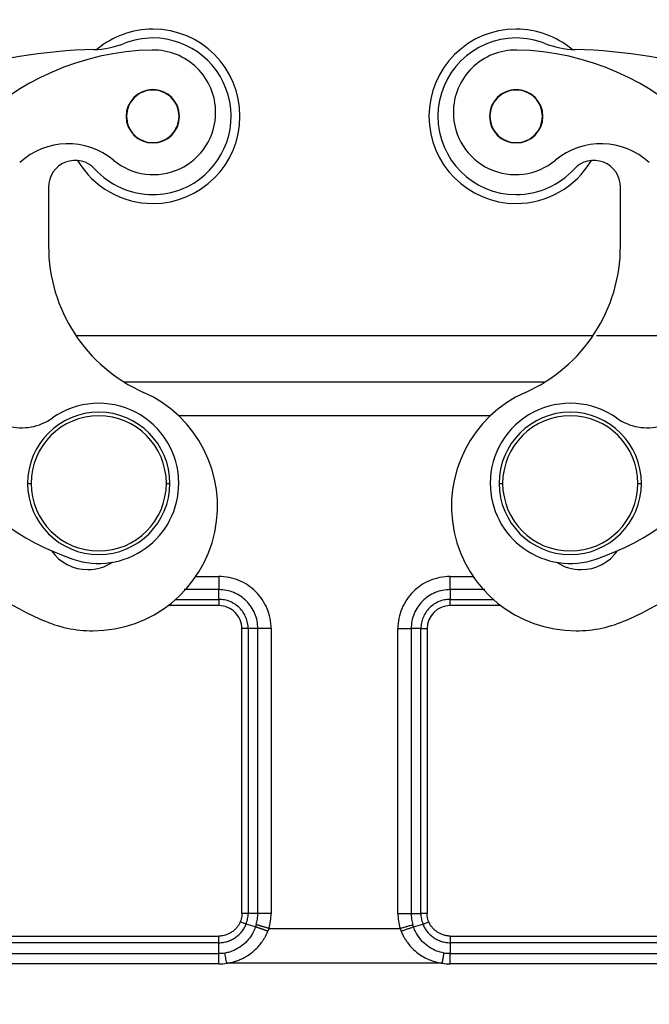
# Model space of a CAD drawing. Units: millimetres. Extents: x 1592 to 2037, y 610 to 925.
# Drawn here: x 1804 to 1839, y 814 to 869 of the extents above; entities that cross this region are included whole.
import ezdxf

# ---------------------------------------------------------------- set-up
doc = ezdxf.new("R2010")
doc.units = ezdxf.units.MM
doc.header["$LTSCALE"] = 65.395
doc.header["$PDMODE"] = 3
doc.header["$PDSIZE"] = 8
doc.layers.get('0').update_dxf_attribs({"linetype": 'CONTINUOUS', "lineweight": 30})
doc.layers.get('Defpoints').update_dxf_attribs({"linetype": 'CONTINUOUS'})
doc.layers.add('Dim', color=3, linetype='CONTINUOUS', lineweight=15)
doc.styles.add('Romans字体', font='romans.shx', dxfattribs={"width": 0.75})
doc.dimstyles.new('01', dxfattribs={"dimtxt": 5, "dimasz": 4.5, "dimexe": 1.2, "dimexo": 0.2, "dimgap": 0.5, "dimtad": 1, "dimdec": 1, "dimdsep": 46, "dimtxsty": 'Romans字体', "dimcen": 0, "dimclrd": 1, "dimclre": 6, "dimclrt": 4, "dimazin": 2, "dimtfac": 1, "dimtdec": 1, "dimtofl": 0, "dimtmove": 0, "dimatfit": 3, "dimfxl": 1, "dimtolj": 1, "dimtzin": 0, "dimarcsym": 0})

# ---------------------------------------------------------------- blocks, each defined once
blk = doc.blocks.new('*D141')
at = {"layer": 'Defpoints', "color": 0}
for p in [(1858.426, 878.857), (1784.246, 861.375), (1858.426, 861.375)]:
    blk.add_point(p, dxfattribs=at)
at = {"layer": 'Dim', "color": 6, "lineweight": -2}
for p, q in [((1784.246, 861.575), (1784.246, 880.057)), ((1858.426, 861.575), (1858.426, 880.057))]:
    blk.add_line(p, q, dxfattribs=at)
at = {"layer": 'Dim', "color": 1, "lineweight": -2}
blk.add_line((1788.746, 878.857), (1853.926, 878.857), dxfattribs=at)
at = {"layer": 'Dim', "color": 1}
for points in [[(1788.746, 879.607), (1788.746, 878.107), (1784.246, 878.857)], [(1853.926, 879.607), (1853.926, 878.107), (1858.426, 878.857)]]:
    blk.add_solid(points, dxfattribs=at)
at = {"layer": 'Dim', "color": 4, "insert": (1821.336, 881.857), "char_height": 5, "attachment_point": 5, "style": 'Romans字体'}
blk.add_mtext('\\A1;74.5', dxfattribs=at)
blk = doc.blocks.new('*D142')
at = {"layer": 'Defpoints', "color": 0}
for p in [(1835.865, 851.672), (1871.475, 851.672), (1843.372, 776.872)]:
    blk.add_point(p, dxfattribs=at)
at = {"layer": 'Dim', "color": 6, "lineweight": -2}
for p, q in [((1836.065, 851.672), (1872.675, 851.672)), ((1843.572, 776.872), (1872.675, 776.872))]:
    blk.add_line(p, q, dxfattribs=at)
at = {"layer": 'Dim', "color": 1, "lineweight": -2}
blk.add_line((1871.475, 781.372), (1871.475, 847.172), dxfattribs=at)
at = {"layer": 'Dim', "color": 1}
for points in [[(1870.725, 847.172), (1872.225, 847.172), (1871.475, 851.672)], [(1870.725, 781.372), (1872.225, 781.372), (1871.475, 776.872)]]:
    blk.add_solid(points, dxfattribs=at)
at = {"layer": 'Dim', "color": 4, "insert": (1868.475, 814.272), "char_height": 5, "attachment_point": 5, "rotation": 90, "style": 'Romans字体'}
blk.add_mtext('\\A1;75', dxfattribs=at)

msp = doc.modelspace()

# ---------------------------------------------------------------- linework, layer by layer
for p, q in [((1805.266, 860.022), (1805.266, 856.707)), ((1837.406, 856.707), (1837.406, 860.022)), ((1806.807, 851.672), (1835.865, 851.672)), ((1833.145, 849.055), (1809.527, 849.055)), ((1830.1, 847.175), (1812.572, 847.175)), ((1804.086, 843.372), (1804.286, 843.372)), ((1811.886, 843.372), (1812.086, 843.372)), ((1830.586, 843.372), (1830.786, 843.372)), ((1838.386, 843.372), (1838.586, 843.372)), ((1812.411, 836.854), (1814.836, 836.854)), ((1814.836, 836.5), (1811.979, 836.5)), ((1830.693, 836.5), (1827.836, 836.5)), ((1816.129, 819.207), (1816.129, 835.207)), ((1816.483, 835.207), (1816.483, 819.207)), ((1817.028, 819.207), (1817.028, 835.207)), ((1825.644, 835.207), (1825.644, 819.207)), ((1826.19, 819.207), (1826.189, 835.207)), ((1826.543, 835.207), (1826.543, 819.207)), ((1817.771, 819.207), (1817.028, 819.207)), ((1824.901, 819.207), (1825.644, 819.207)), ((1817.646, 818.362), (1825.026, 818.362)), ((1790.032, 817.934), (1814.836, 817.934)), ((1827.836, 817.934), (1852.64, 817.934)), ((1814.836, 817.558), (1790.032, 817.558)), ((1852.64, 817.558), (1827.836, 817.558)), ((1789.852, 816.947), (1814.836, 816.947)), ((1827.836, 816.947), (1852.82, 816.947)), ((1814.836, 816.364), (1789.855, 816.364)), ((1827.393, 816.401), (1815.279, 816.401)), ((1852.817, 816.364), (1827.836, 816.364))]:
    msp.add_line(p, q)
for centre, radius, start, end in [((1811.125, 863.999), 4.9, 90.0152, 129.9042), ((1811.125, 863.999), 4.9, 270.0152, 90.0152), ((1831.547, 863.999), 4.9, 90, 270), ((1831.547, 863.999), 4.9, 50.0958, 90), ((1811.125, 863.999), 4.4, 90, 111.4247), ((1811.125, 863.999), 4.4, 291.4247, 90), ((1831.547, 863.999), 4.4, 90, 270), ((1831.547, 863.999), 4.4, 68.5753, 90), ((1808.544, 837.76), 30, 91.396, 123.4693), ((1811.382, 853.024), 14.7, 91.1478, 180), ((1807.691, 872.749), 5, 271.3959, 291.4246), ((1811.157, 864.221), 3.5, 0, 91.1478), ((1831.515, 864.221), 3.5, 88.8522, 180), ((1831.29, 853.024), 14.7, 0, 88.8522), ((1834.981, 872.749), 5, 248.5754, 268.6041), ((1834.128, 837.76), 30, 56.5307, 88.604), ((1811.125, 863.999), 1.5, 0, 180), ((1811.125, 863.999), 1.475, 112.5227, 292.5227), ((1811.125, 863.999), 1.475, 292.5227, 112.5227), ((1831.547, 863.999), 1.5, 0, 180), ((1831.547, 863.999), 1.475, 112.5227, 292.5227), ((1831.547, 863.999), 1.475, 292.5227, 112.5227), ((1811.157, 864.221), 3.5, 230.2206, 0), ((1811.125, 863.999), 1.5, 180, 0), ((1831.515, 864.221), 3.5, 180, 309.7794), ((1831.547, 863.999), 1.5, 180, 0), ((1806.359, 858.458), 4, 50.2206, 132.7519), ((1836.313, 858.458), 4, 47.2481, 129.7794), ((1806.766, 860.022), 1.5, 42.38, 180), ((1811.125, 863.999), 4.9, 210.4446, 270.0152), ((1831.547, 863.999), 4.9, 270, 329.5554), ((1835.906, 860.022), 1.5, 0, 137.62), ((1811.125, 863.999), 4.4, 222.3801, 270), ((1831.547, 863.999), 4.4, 270, 317.6199), ((1811.125, 863.999), 4.4, 270, 291.4247), ((1814.266, 856.707), 9, 180, 246.017), ((1828.406, 856.707), 9, 293.983, 0), ((1811.382, 853.024), 14.7, 180, 251.1478), ((1831.29, 853.024), 14.7, 288.8522, 0), ((1803.758, 849.497), 3, 204.8279, 305.2401), ((1807.763, 842.088), 7, 270, 66.017), ((1834.909, 842.088), 7, 113.983, 270), ((1838.914, 849.497), 3, 234.7599, 335.1721), ((1808.086, 843.372), 4.5, 0, 125.2401), ((1834.586, 843.372), 4.5, 54.7599, 180), ((1808.086, 843.372), 4, 90, 180), ((1808.086, 843.372), 3.8, 90, 180), ((1808.086, 843.372), 4, 0, 90), ((1808.086, 843.372), 3.8, 0, 90), ((1834.586, 843.372), 4, 90, 180), ((1834.586, 843.372), 3.8, 90, 180), ((1834.586, 843.372), 4, 0, 90), ((1834.586, 843.372), 3.8, 0, 90), ((1814.266, 856.707), 23, 208.1281, 246.017), ((1828.406, 856.707), 23, 293.983, 331.8719), ((1808.086, 843.372), 4, 180, 270), ((1808.086, 843.372), 3.8, 180, 270), ((1808.086, 843.372), 4.5, 251.1478, 0), ((1808.086, 843.372), 4, 270, 0), ((1808.086, 843.372), 3.8, 270, 0), ((1834.586, 843.372), 4.5, 180, 288.8522), ((1834.586, 843.372), 4, 180, 270), ((1834.586, 843.372), 3.8, 180, 270), ((1834.586, 843.372), 4, 270, 0), ((1834.586, 843.372), 3.8, 270, 0), ((1807.472, 841.023), 2.5, 215.1117, 270), ((1835.2, 841.023), 2.5, 270, 324.8883), ((1807.472, 841.023), 2.5, 270, 303.4504), ((1835.2, 841.023), 2.5, 236.5496, 270), ((1807.763, 842.088), 7, 246.017, 270), ((1834.909, 842.088), 7, 270, 293.983)]:
    msp.add_arc(centre, radius, start, end)
for centre, major_axis, ratio, start_param, end_param in [((1827.836, 836.5), (0, -0.5), 0.000006, 1.5708, 2.356524), ((1814.836, 835.207), (1.262, -0.283), 1, 0.220261, 1.791175), ((1827.836, 835.207), (1.228, 0.405), 1, 1.25251, 2.823286)]:
    msp.add_ellipse(centre, major_axis=major_axis, ratio=ratio, start_param=start_param, end_param=end_param)
for points, degree in [([(1813.535, 838.142), (1814.836, 838.142)], 1), ([(1827.836, 838.142), (1829.151, 838.142)], 1), ([(1814.836, 837.4), (1812.891, 837.4)], 1), ([(1814.836, 836.854), (1814.836, 837.4)], 1), ([(1827.836, 837.4), (1827.836, 836.854)], 1), ([(1829.776, 837.4), (1827.836, 837.4)], 1), ([(1827.836, 836.854), (1830.289, 836.854)], 1), ([(1817.028, 835.207), (1816.483, 835.207)], 1), ([(1817.771, 835.208), (1817.771, 819.207)], 1), ([(1824.901, 819.207), (1824.901, 835.208)], 1), ([(1826.189, 835.207), (1825.644, 835.207)], 1), ([(1816.129, 819.207), (1816.129, 819.154), (1816.122, 819.048), (1816.093, 818.89), (1816.059, 818.786), (1816.039, 818.735)], 3), ([(1817.028, 819.207), (1816.846, 819.208), (1816.665, 819.208), (1816.483, 819.207)], 3), ([(1825.644, 819.207), (1826.19, 819.207)], 1), ([(1826.633, 818.735), (1826.613, 818.786), (1826.579, 818.89), (1826.55, 819.048), (1826.543, 819.154), (1826.543, 819.207)], 3), ([(1816.898, 818.447), (1816.722, 818.501), (1816.546, 818.553), (1816.37, 818.605)], 3), ([(1816.935, 818.576), (1816.922, 818.534), (1816.908, 818.491), (1816.894, 818.449)], 3), ([(1825.778, 818.449), (1825.764, 818.491), (1825.75, 818.534), (1825.737, 818.576)], 3), ([(1825.778, 818.449), (1825.954, 818.497), (1826.13, 818.549), (1826.304, 818.605)], 3), ([(1814.836, 816.947), (1814.836, 817.558)], 1), ([(1827.836, 817.558), (1827.836, 816.947)], 1), ([(1815.175, 816.975), (1815.063, 816.956), (1814.949, 816.947), (1814.836, 816.947)], 3), ([(1827.836, 816.947), (1827.723, 816.947), (1827.609, 816.956), (1827.497, 816.975)], 3), ([(1814.836, 816.364), (1814.985, 816.364), (1815.133, 816.377), (1815.279, 816.401)], 3), ([(1827.393, 816.401), (1827.539, 816.377), (1827.687, 816.364), (1827.836, 816.364)], 3)]:
    msp.add_open_spline(points, degree=degree)
for points, knots in [([(1814.836, 838.142), (1814.836, 838.118), (1814.836, 838.071), (1814.836, 838.006), (1814.836, 837.95), (1814.836, 837.904), (1814.836, 837.866), (1814.836, 837.838), (1814.836, 837.818), (1814.836, 837.771), (1814.836, 837.695), (1814.836, 837.591), (1814.836, 837.49), (1814.836, 837.43), (1814.836, 837.4)], [0, 0, 0, 0, 0.089985, 0.16919, 0.237615, 0.295259, 0.34212, 0.378197, 0.40349, 0.417999, 0.557886, 0.701516, 0.848887, 1, 1, 1, 1]), ([(1817.771, 835.208), (1817.771, 835.4), (1817.752, 835.592), (1817.677, 835.968), (1817.621, 836.153), (1817.474, 836.508), (1817.383, 836.678), (1817.169, 836.997), (1817.047, 837.147), (1816.775, 837.418), (1816.626, 837.541), (1816.307, 837.754), (1816.136, 837.845), (1815.782, 837.992), (1815.597, 838.048), (1815.22, 838.123), (1815.028, 838.142), (1814.836, 838.142)], [0, 0, 0, 0, 0.125, 0.125, 0.25, 0.25, 0.375, 0.375, 0.5, 0.5, 0.625, 0.625, 0.75, 0.75, 0.875, 0.875, 1, 1, 1, 1]), ([(1827.836, 838.142), (1827.644, 838.142), (1827.452, 838.123), (1827.076, 838.048), (1826.891, 837.992), (1826.536, 837.845), (1826.366, 837.754), (1826.046, 837.541), (1825.897, 837.418), (1825.625, 837.147), (1825.503, 836.998), (1825.289, 836.678), (1825.198, 836.508), (1825.051, 836.153), (1824.995, 835.969), (1824.92, 835.592), (1824.901, 835.4), (1824.901, 835.208)], [0, 0, 0, 0, 0.125, 0.125, 0.25, 0.25, 0.375, 0.375, 0.5, 0.5, 0.625, 0.625, 0.75, 0.75, 0.875, 0.875, 1, 1, 1, 1]), ([(1827.836, 837.4), (1827.836, 837.448), (1827.836, 837.502), (1827.836, 837.616), (1827.836, 837.677), (1827.836, 837.804), (1827.836, 837.87), (1827.836, 838.005), (1827.836, 838.074), (1827.836, 838.142)], [0, 0, 0, 0, 0.25, 0.25, 0.5, 0.5, 0.75, 0.75, 1, 1, 1, 1]), ([(1817.028, 835.207), (1817.028, 835.351), (1817.014, 835.494), (1816.958, 835.776), (1816.916, 835.914), (1816.806, 836.179), (1816.738, 836.306), (1816.579, 836.545), (1816.488, 836.656), (1816.285, 836.859), (1816.173, 836.95), (1815.935, 837.11), (1815.807, 837.178), (1815.542, 837.288), (1815.404, 837.33), (1815.123, 837.386), (1814.979, 837.4), (1814.836, 837.4)], [0, 0, 0, 0, 0.125, 0.125, 0.25, 0.25, 0.375, 0.375, 0.5, 0.5, 0.625, 0.625, 0.75, 0.75, 0.875, 0.875, 1, 1, 1, 1]), ([(1827.836, 837.4), (1827.693, 837.4), (1827.549, 837.386), (1827.268, 837.33), (1827.13, 837.288), (1826.865, 837.178), (1826.737, 837.11), (1826.499, 836.95), (1826.387, 836.859), (1826.185, 836.656), (1826.093, 836.545), (1825.934, 836.306), (1825.866, 836.179), (1825.756, 835.914), (1825.714, 835.776), (1825.658, 835.494), (1825.644, 835.351), (1825.644, 835.207)], [0, 0, 0, 0, 0.125, 0.125, 0.25, 0.25, 0.375, 0.375, 0.5, 0.5, 0.625, 0.625, 0.75, 0.75, 0.875, 0.875, 1, 1, 1, 1]), ([(1814.836, 836.854), (1814.836, 836.831), (1814.836, 836.805), (1814.836, 836.751), (1814.836, 836.722), (1814.836, 836.662), (1814.836, 836.63), (1814.836, 836.566), (1814.836, 836.533), (1814.836, 836.5)], [0, 0, 0, 0, 0.25, 0.25, 0.5, 0.5, 0.75, 0.75, 1, 1, 1, 1]), ([(1816.483, 835.207), (1816.483, 835.315), (1816.472, 835.423), (1816.43, 835.634), (1816.398, 835.738), (1816.316, 835.937), (1816.265, 836.033), (1816.145, 836.212), (1816.076, 836.295), (1815.924, 836.448), (1815.84, 836.517), (1815.661, 836.636), (1815.566, 836.687), (1815.367, 836.77), (1815.263, 836.801), (1815.052, 836.843), (1814.944, 836.854), (1814.836, 836.854)], [0, 0, 0, 0, 0.125, 0.125, 0.25, 0.25, 0.375, 0.375, 0.5, 0.5, 0.625, 0.625, 0.75, 0.75, 0.875, 0.875, 1, 1, 1, 1]), ([(1827.836, 836.854), (1827.728, 836.854), (1827.621, 836.843), (1827.409, 836.801), (1827.306, 836.77), (1827.106, 836.687), (1827.011, 836.636), (1826.832, 836.517), (1826.748, 836.448), (1826.596, 836.295), (1826.527, 836.212), (1826.407, 836.033), (1826.356, 835.937), (1826.274, 835.738), (1826.242, 835.634), (1826.2, 835.423), (1826.19, 835.315), (1826.19, 835.207)], [0, 0, 0, 0, 0.125, 0.125, 0.25, 0.25, 0.375, 0.375, 0.5, 0.5, 0.625, 0.625, 0.75, 0.75, 0.875, 0.875, 1, 1, 1, 1]), ([(1816.483, 835.207), (1816.459, 835.207), (1816.434, 835.207), (1816.38, 835.207), (1816.351, 835.207), (1816.29, 835.207), (1816.259, 835.207), (1816.194, 835.207), (1816.162, 835.207), (1816.129, 835.207)], [0, 0, 0, 0, 0.25, 0.25, 0.5, 0.5, 0.75, 0.75, 1, 1, 1, 1]), ([(1817.771, 835.208), (1817.702, 835.208), (1817.633, 835.208), (1817.499, 835.208), (1817.433, 835.208), (1817.306, 835.208), (1817.245, 835.207), (1817.13, 835.207), (1817.077, 835.207), (1817.028, 835.207)], [0, 0, 0, 0, 0.25, 0.25, 0.5, 0.5, 0.75, 0.75, 1, 1, 1, 1]), ([(1824.901, 835.207), (1824.931, 835.207), (1824.987, 835.207), (1825.063, 835.207), (1825.125, 835.207), (1825.174, 835.207), (1825.208, 835.207), (1825.277, 835.207), (1825.382, 835.207), (1825.522, 835.207), (1825.603, 835.207), (1825.644, 835.207)], [0, 0, 0, 0, 0.109678, 0.202885, 0.279618, 0.339873, 0.383649, 0.410942, 0.602511, 0.798864, 1, 1, 1, 1]), ([(1826.19, 835.207), (1826.213, 835.207), (1826.238, 835.207), (1826.293, 835.207), (1826.322, 835.207), (1826.382, 835.207), (1826.413, 835.207), (1826.478, 835.207), (1826.51, 835.207), (1826.543, 835.207)], [0, 0, 0, 0, 0.25, 0.25, 0.5, 0.5, 0.75, 0.75, 1, 1, 1, 1]), ([(1816.483, 819.207), (1816.459, 819.207), (1816.434, 819.207), (1816.38, 819.208), (1816.351, 819.208), (1816.29, 819.208), (1816.259, 819.208), (1816.194, 819.207), (1816.162, 819.207), (1816.129, 819.207)], [0, 0, 0, 0, 0.25, 0.25, 0.5, 0.5, 0.75, 0.75, 1, 1, 1, 1]), ([(1816.368, 818.605), (1816.406, 818.701), (1816.435, 818.8), (1816.473, 819.002), (1816.483, 819.105), (1816.483, 819.207)], [0, 0, 0, 0, 0.5, 0.5, 1, 1, 1, 1]), ([(1816.935, 818.576), (1816.966, 818.678), (1816.99, 818.783), (1817.021, 818.994), (1817.029, 819.101), (1817.028, 819.207)], [0, 0, 0, 0, 0.5, 0.5, 1, 1, 1, 1]), ([(1817.646, 818.362), (1817.688, 818.499), (1817.719, 818.639), (1817.761, 818.921), (1817.771, 819.064), (1817.771, 819.207)], [0, 0, 0, 0, 0.5, 0.5, 1, 1, 1, 1]), ([(1824.901, 819.207), (1824.901, 819.064), (1824.912, 818.921), (1824.953, 818.639), (1824.985, 818.499), (1825.026, 818.362)], [0, 0, 0, 0, 0.5, 0.5, 1, 1, 1, 1]), ([(1825.644, 819.207), (1825.644, 819.101), (1825.651, 818.994), (1825.682, 818.783), (1825.706, 818.678), (1825.737, 818.576)], [0, 0, 0, 0, 0.5, 0.5, 1, 1, 1, 1]), ([(1826.543, 819.207), (1826.51, 819.207), (1826.478, 819.207), (1826.413, 819.208), (1826.382, 819.208), (1826.321, 819.208), (1826.292, 819.208), (1826.238, 819.207), (1826.213, 819.207), (1826.189, 819.207)], [0, 0, 0, 0, 0.25, 0.25, 0.5, 0.5, 0.75, 0.75, 1, 1, 1, 1]), ([(1826.189, 819.207), (1826.189, 819.105), (1826.199, 819.002), (1826.237, 818.8), (1826.266, 818.701), (1826.304, 818.605)], [0, 0, 0, 0, 0.5, 0.5, 1, 1, 1, 1]), ([(1816.039, 818.735), (1816.033, 818.718), (1816.018, 818.681), (1815.991, 818.625), (1815.957, 818.564), (1815.914, 818.498), (1815.844, 818.405), (1815.733, 818.287), (1815.572, 818.158), (1815.39, 818.056), (1815.214, 817.988), (1815.061, 817.951), (1814.937, 817.935), (1814.866, 817.934), (1814.836, 817.934)], [0, 0, 0, 0, 0.035633, 0.076457, 0.122461, 0.17362, 0.229899, 0.350349, 0.490845, 0.632353, 0.756623, 0.860105, 0.941281, 1, 1, 1, 1]), ([(1814.836, 817.559), (1814.919, 817.559), (1815.001, 817.565), (1815.164, 817.591), (1815.245, 817.609), (1815.402, 817.658), (1815.479, 817.689), (1815.627, 817.76), (1815.698, 817.802), (1815.834, 817.895), (1815.898, 817.946), (1816.018, 818.058), (1816.074, 818.118), (1816.176, 818.246), (1816.222, 818.314), (1816.304, 818.455), (1816.339, 818.529), (1816.369, 818.605)], [0, 0, 0, 0, 0.125, 0.125, 0.25, 0.25, 0.375, 0.375, 0.5, 0.5, 0.625, 0.625, 0.75, 0.75, 0.875, 0.875, 1, 1, 1, 1]), ([(1816.894, 818.449), (1816.875, 818.398), (1816.8, 818.201), (1816.643, 817.921), (1816.383, 817.603), (1816.118, 817.369), (1815.844, 817.202), (1815.632, 817.1), (1815.415, 817.024), (1815.264, 816.993), (1815.175, 816.975)], [0, 0, 0, 0, 0.06926, 0.266092, 0.400624, 0.588048, 0.709938, 0.805674, 0.885635, 1, 1, 1, 1]), ([(1816.369, 818.605), (1816.347, 818.613), (1816.323, 818.623), (1816.273, 818.642), (1816.246, 818.653), (1816.189, 818.675), (1816.16, 818.687), (1816.1, 818.71), (1816.07, 818.723), (1816.039, 818.735)], [0, 0, 0, 0, 0.25, 0.25, 0.5, 0.5, 0.75, 0.75, 1, 1, 1, 1]), ([(1817.646, 818.362), (1817.621, 818.369), (1817.572, 818.384), (1817.498, 818.406), (1817.428, 818.428), (1817.36, 818.448), (1817.295, 818.468), (1817.233, 818.486), (1817.175, 818.504), (1817.12, 818.52), (1817.069, 818.536), (1817.021, 818.55), (1816.976, 818.564), (1816.949, 818.572), (1816.935, 818.576)], [0, 0, 0, 0, 0.095249, 0.188331, 0.279247, 0.367997, 0.45458, 0.538996, 0.621246, 0.70133, 0.779247, 0.854998, 0.928582, 1, 1, 1, 1]), ([(1817.646, 818.362), (1817.637, 818.336), (1817.62, 818.284), (1817.601, 818.234), (1817.591, 818.208)], [0, 0, 0, 0, 0.50078, 1, 1, 1, 1]), ([(1825.026, 818.362), (1825.092, 818.382), (1825.157, 818.401), (1825.286, 818.44), (1825.35, 818.459), (1825.471, 818.496), (1825.53, 818.514), (1825.639, 818.547), (1825.69, 818.562), (1825.737, 818.576)], [0, 0, 0, 0, 0.25, 0.25, 0.5, 0.5, 0.75, 0.75, 1, 1, 1, 1]), ([(1825.026, 818.362), (1825.035, 818.336), (1825.052, 818.284), (1825.071, 818.234), (1825.081, 818.208)], [0, 0, 0, 0, 0.500723, 1, 1, 1, 1]), ([(1825.081, 818.208), (1825.153, 818.234), (1825.292, 818.282), (1825.483, 818.349), (1825.647, 818.405), (1825.735, 818.435), (1825.778, 818.449)], [0, 0, 0, 0, 0.279286, 0.539057, 0.779299, 1, 1, 1, 1]), ([(1827.497, 816.975), (1827.352, 817.008), (1827.056, 817.077), (1826.643, 817.299), (1826.272, 817.608), (1826.007, 817.954), (1825.854, 818.245), (1825.797, 818.397), (1825.778, 818.449)], [0, 0, 0, 0, 0.187491, 0.383097, 0.586159, 0.796256, 0.929301, 1, 1, 1, 1]), ([(1826.303, 818.605), (1826.333, 818.529), (1826.369, 818.455), (1826.45, 818.314), (1826.496, 818.246), (1826.598, 818.118), (1826.654, 818.058), (1826.774, 817.946), (1826.838, 817.895), (1826.974, 817.802), (1827.045, 817.76), (1827.193, 817.689), (1827.27, 817.658), (1827.427, 817.609), (1827.508, 817.591), (1827.671, 817.565), (1827.753, 817.559), (1827.836, 817.559)], [0, 0, 0, 0, 0.125, 0.125, 0.25, 0.25, 0.375, 0.375, 0.5, 0.5, 0.625, 0.625, 0.75, 0.75, 0.875, 0.875, 1, 1, 1, 1]), ([(1826.304, 818.605), (1826.325, 818.614), (1826.349, 818.623), (1826.4, 818.643), (1826.427, 818.653), (1826.483, 818.676), (1826.512, 818.687), (1826.572, 818.711), (1826.602, 818.723), (1826.633, 818.735)], [0, 0, 0, 0, 0.25, 0.25, 0.5, 0.5, 0.75, 0.75, 1, 1, 1, 1]), ([(1827.836, 817.934), (1827.812, 817.934), (1827.76, 817.936), (1827.678, 817.944), (1827.588, 817.958), (1827.49, 817.982), (1827.367, 818.022), (1827.227, 818.085), (1827.072, 818.179), (1826.927, 818.298), (1826.809, 818.427), (1826.723, 818.547), (1826.669, 818.645), (1826.644, 818.707), (1826.633, 818.735)], [0, 0, 0, 0, 0.047517, 0.101208, 0.161062, 0.227066, 0.299205, 0.41367, 0.527293, 0.653614, 0.780051, 0.869131, 0.942482, 1, 1, 1, 1]), ([(1814.836, 817.558), (1814.836, 817.582), (1814.836, 817.608), (1814.836, 817.665), (1814.836, 817.695), (1814.836, 817.76), (1814.836, 817.794), (1814.836, 817.863), (1814.836, 817.898), (1814.836, 817.934)], [0, 0, 0, 0, 0.25, 0.25, 0.5, 0.5, 0.75, 0.75, 1, 1, 1, 1]), ([(1815.279, 816.401), (1815.323, 816.408), (1815.413, 816.424), (1815.55, 816.456), (1815.702, 816.496), (1815.877, 816.552), (1816.073, 816.628), (1816.372, 816.773), (1816.705, 816.995), (1817.019, 817.291), (1817.215, 817.53), (1817.343, 817.717), (1817.435, 817.871), (1817.519, 818.035), (1817.567, 818.15), (1817.591, 818.208)], [0, 0, 0, 0, 0.042996, 0.088925, 0.137792, 0.195509, 0.268809, 0.342918, 0.519055, 0.658206, 0.763272, 0.820411, 0.878869, 0.938714, 1, 1, 1, 1]), ([(1825.081, 818.208), (1825.095, 818.175), (1825.122, 818.108), (1825.167, 818.011), (1825.214, 817.916), (1825.265, 817.825), (1825.318, 817.737), (1825.373, 817.653), (1825.472, 817.512), (1825.652, 817.293), (1825.927, 817.033), (1826.255, 816.8), (1826.577, 816.633), (1826.884, 816.519), (1827.15, 816.446), (1827.317, 816.415), (1827.393, 816.401)], [0, 0, 0, 0, 0.035347, 0.070171, 0.104482, 0.138289, 0.171604, 0.204444, 0.236811, 0.339501, 0.480972, 0.6057, 0.731106, 0.834952, 0.924614, 1, 1, 1, 1]), ([(1827.836, 817.934), (1827.836, 817.898), (1827.836, 817.863), (1827.836, 817.794), (1827.836, 817.76), (1827.836, 817.695), (1827.836, 817.665), (1827.836, 817.608), (1827.836, 817.582), (1827.836, 817.558)], [0, 0, 0, 0, 0.25, 0.25, 0.5, 0.5, 0.75, 0.75, 1, 1, 1, 1]), ([(1814.836, 816.364), (1814.836, 816.42), (1814.836, 816.476), (1814.836, 816.582), (1814.836, 816.634), (1814.836, 816.733), (1814.836, 816.78), (1814.836, 816.868), (1814.836, 816.91), (1814.836, 816.947)], [0, 0, 0, 0, 0.25, 0.25, 0.5, 0.5, 0.75, 0.75, 1, 1, 1, 1]), ([(1815.279, 816.401), (1815.27, 816.456), (1815.261, 816.51), (1815.242, 816.615), (1815.233, 816.666), (1815.215, 816.764), (1815.207, 816.81), (1815.19, 816.897), (1815.182, 816.938), (1815.175, 816.975)], [0, 0, 0, 0, 0.25, 0.25, 0.5, 0.5, 0.75, 0.75, 1, 1, 1, 1]), ([(1827.836, 816.364), (1827.836, 816.42), (1827.836, 816.476), (1827.836, 816.582), (1827.836, 816.634), (1827.836, 816.733), (1827.836, 816.78), (1827.836, 816.868), (1827.836, 816.91), (1827.836, 816.947)], [0, 0, 0, 0, 0.25, 0.25, 0.5, 0.5, 0.75, 0.75, 1, 1, 1, 1])]:
    msp.add_open_spline(points, degree=3, knots=knots)
for points, weights in [([(1817.591, 818.208), (1817.327, 818.301), (1817.082, 818.386), (1816.894, 818.449)], [1.03900239304, 0.987000408318, 0.986999202347, 1.03899877513]), ([(1827.393, 816.401), (1827.431, 816.626), (1827.467, 816.824), (1827.497, 816.975)], [1.01739495412, 0.988434308291, 0.995635830569, 1.03899952096])]:
    msp.add_rational_spline(points, weights, degree=3)

# ---------------------------------------------------------------- dimensions: what is measured, and where the dimension line sits
at = {"layer": 'Dim'}
dim = msp.add_linear_dim(base=(1858.426, 878.857), p1=(1784.246, 861.375), p2=(1858.426, 861.375), text='74.5', dimstyle='01', dxfattribs=at)
dim.commit()
dim.dimension.update_dxf_attribs({"geometry": '*D141', "text_midpoint": (1821.336, 878.857), "dimtype": 160})
dim = msp.add_linear_dim(base=(1871.475, 851.672), p1=(1843.372, 776.872), p2=(1835.865, 851.672), angle=90, text='75', dimstyle='01', dxfattribs=at)
dim.commit()
dim.dimension.update_dxf_attribs({"geometry": '*D142', "text_midpoint": (1868.475, 814.272)})

doc.saveas('drawing.dxf')
